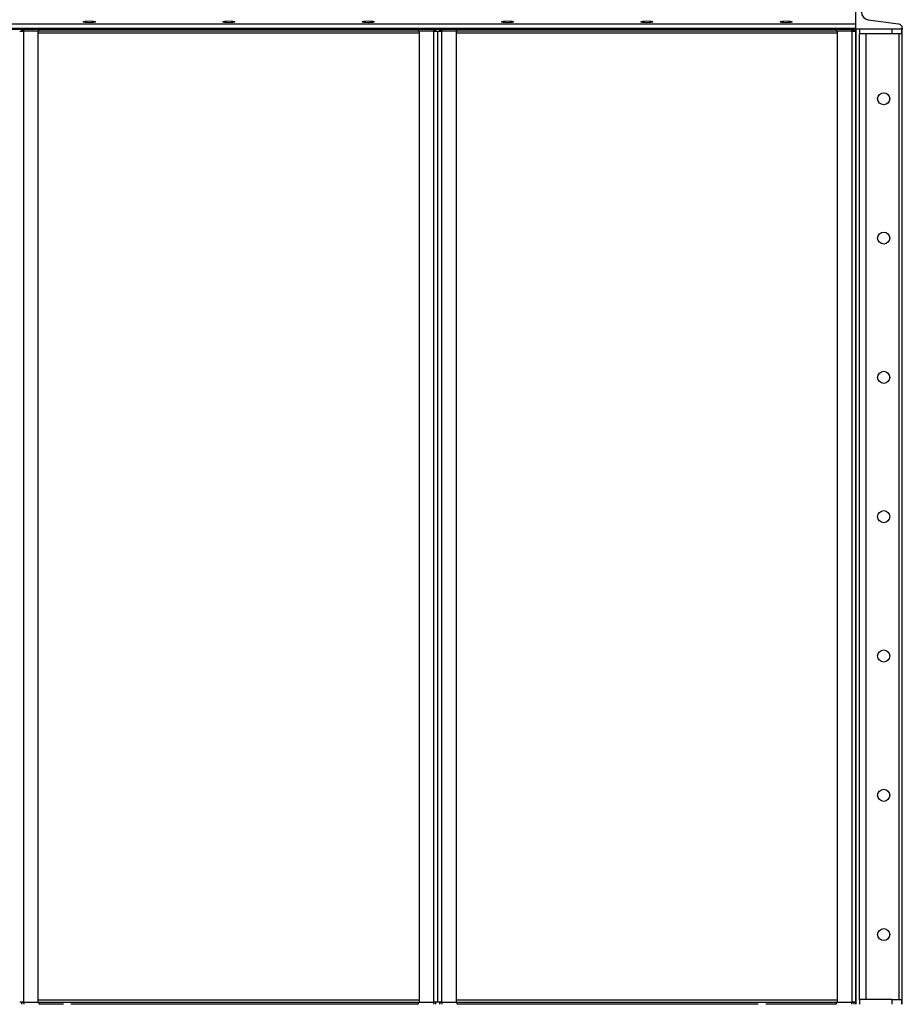
# Model space of a CAD drawing. Units: millimetres. Extents: x -9065 to 13860, y -12905 to 12909.
# Drawn here: x 248 to 1198, y -3520 to -2460 of the extents above; entities that cross this region are included whole.
import ezdxf

# ---------------------------------------------------------------- set-up
doc = ezdxf.new("R2010")
doc.units = ezdxf.units.MM

msp = doc.modelspace()

# ---------------------------------------------------------------- linework, layer by layer
at = {"color": 7, "linetype": 'Continuous', "lineweight": 25}
for p, q in [((1147.7, -2470), (1147.7, -2370)), ((-3802.3, -2464.5), (1147.7, -2464.5)), ((-3802.3, -2469), (1147.7, -2469)), ((-3802.3, -2470), (1147.7, -2470)), ((250.1, -2472), (250.1, -2470)), ((252.1, -2470), (252.1, -2472)), ((268.7, -2472), (268.7, -2470)), ((268.7, -2470), (676.7, -2470)), ((676.7, -2470), (676.7, -2472)), ((693.4, -2472), (693.4, -2470)), ((695.4, -2470), (695.4, -2472)), ((700.1, -2472), (700.1, -2470)), ((702.1, -2470), (702.1, -2472)), ((718.7, -2472), (718.7, -2470)), ((718.7, -2470), (1126.7, -2470)), ((1126.7, -2470), (1126.7, -2472)), ((1143.4, -2472), (1143.4, -2470)), ((1145.4, -2470), (1145.4, -2472)), ((1147.7, -2470), (1147.7, -2469)), ((1197.7, -2470), (1147.7, -2470)), ((1147.7, -3520), (1147.7, -2470)), ((1148.2, -2470), (1147.7, -2470)), ((1148.2, -3520), (1148.2, -2470)), ((1151.7, -2470), (1151.7, -2475)), ((1161, -2459.9), (1193.8, -2464.5)), ((1186.7, -2475), (1186.7, -2470)), ((1196.7, -2470), (1196.7, -2475)), ((1197.7, -2469), (1197.7, -2470)), ((1197.7, -3520), (1197.7, -2470)), ((247.7, -2472.4), (252.1, -2472.4)), ((252.1, -2472), (250.1, -2472)), ((252.1, -2472), (268.7, -2472)), ((252.1, -2472), (252.1, -2472.4)), ((267.7, -2472.4), (252.1, -2472.4)), ((252.1, -3517.7), (252.1, -2472.4)), ((267.7, -3517.7), (267.7, -2472.4)), ((677.7, -2474.4), (267.7, -2474.4)), ((268.7, -2472), (676.7, -2472)), ((676.7, -2472), (693.4, -2472)), ((677.7, -2472.4), (677.7, -3517.7)), ((693.3, -2472.4), (677.7, -2472.4)), ((693.3, -2472.4), (693.3, -2472)), ((693.3, -2472.4), (693.3, -3517.7)), ((693.3, -2472.4), (697.7, -2472.4)), ((695.4, -2472), (693.4, -2472)), ((697.7, -2472.4), (702.1, -2472.4)), ((697.7, -3517.7), (697.7, -2472.4)), ((702.1, -2472), (700.1, -2472)), ((702.1, -2472), (718.7, -2472)), ((702.1, -2472), (702.1, -2472.4)), ((717.7, -2472.4), (702.1, -2472.4)), ((702.1, -3517.7), (702.1, -2472.4)), ((717.7, -3517.7), (717.7, -2472.4)), ((1127.7, -2474.4), (717.7, -2474.4)), ((718.7, -2472), (1126.7, -2472)), ((1126.7, -2472), (1143.4, -2472)), ((1143.3, -2472.4), (1127.7, -2472.4)), ((1127.7, -2472.4), (1127.7, -3517.7)), ((1143.3, -2472.4), (1143.3, -2472)), ((1143.3, -2472.4), (1143.3, -3517.7)), ((1143.3, -2472.4), (1147.7, -2472.4)), ((1145.4, -2472), (1143.4, -2472)), ((1186.7, -2475), (1151.7, -2475)), ((1151.7, -3515), (1151.7, -2475)), ((1158.7, -3515), (1158.7, -2475)), ((1196.7, -2475), (1186.7, -2475)), ((1194.2, -3515), (1194.2, -2475)), ((252.1, -3517.7), (247.7, -3517.7)), ((250.1, -3520), (250.1, -3518)), ((250.1, -3518), (252.1, -3518)), ((252.1, -3517.7), (267.7, -3517.7)), ((252.1, -3517.7), (252.1, -3518)), ((252.1, -3518), (252.1, -3520)), ((268.7, -3518), (252.1, -3518)), ((677.7, -3515.6), (267.7, -3515.6)), ((268.7, -3520), (268.7, -3518)), ((676.7, -3518), (268.7, -3518)), ((676.7, -3518), (676.7, -3520)), ((693.4, -3518), (676.7, -3518)), ((677.7, -3517.7), (693.3, -3517.7)), ((697.7, -3517.7), (693.3, -3517.7)), ((693.3, -3518), (693.3, -3517.7)), ((693.4, -3520), (693.4, -3518)), ((693.4, -3518), (695.4, -3518)), ((695.4, -3518), (695.4, -3520)), ((702.1, -3517.7), (697.7, -3517.7)), ((700.1, -3520), (700.1, -3518)), ((700.1, -3518), (702.1, -3518)), ((702.1, -3517.7), (717.7, -3517.7)), ((702.1, -3517.7), (702.1, -3518)), ((702.1, -3518), (702.1, -3520)), ((718.7, -3518), (702.1, -3518)), ((1127.7, -3515.6), (717.7, -3515.6)), ((718.7, -3520), (718.7, -3518)), ((1126.7, -3518), (718.7, -3518)), ((1126.7, -3518), (1126.7, -3520)), ((1143.4, -3518), (1126.7, -3518)), ((1127.7, -3517.7), (1143.3, -3517.7)), ((1147.7, -3517.7), (1143.3, -3517.7)), ((1143.3, -3518), (1143.3, -3517.7)), ((1143.4, -3520), (1143.4, -3518)), ((1143.4, -3518), (1145.4, -3518)), ((1145.4, -3518), (1145.4, -3520)), ((1186.7, -3515), (1151.7, -3515)), ((1151.7, -3515), (1151.7, -3520)), ((1186.7, -3520), (1186.7, -3515)), ((1186.7, -3515), (1196.7, -3515)), ((1196.7, -3515), (1196.7, -3520)), ((294.7, -3520), (268.7, -3520)), ((676.7, -3520), (302.7, -3520)), ((1042.7, -3520), (718.7, -3520)), ((1126.7, -3520), (1050.7, -3520))]:
    msp.add_line(p, q, dxfattribs=at)
for centre in [(1177.7, -2545), (1177.7, -2695), (1177.7, -2845), (1177.7, -2995), (1177.7, -3145), (1177.7, -3295), (1177.7, -3445)]:
    msp.add_circle(centre, 6.5, dxfattribs=at)
for centre, radius, start, end in [((1162.2, -2451.5), 8.5, 180, 262), ((1193.2, -2469), 4.5, 0, 82)]:
    msp.add_arc(centre, radius, start, end, dxfattribs=at)
for centre in [(322.7, -2462.2), (472.7, -2462.2), (622.7, -2462.2), (772.7, -2462.2), (922.7, -2462.2), (1072.7, -2462.2)]:
    msp.add_ellipse(centre, major_axis=(6.5, 0), ratio=0.140541, dxfattribs=at)

doc.saveas('drawing.dxf')
